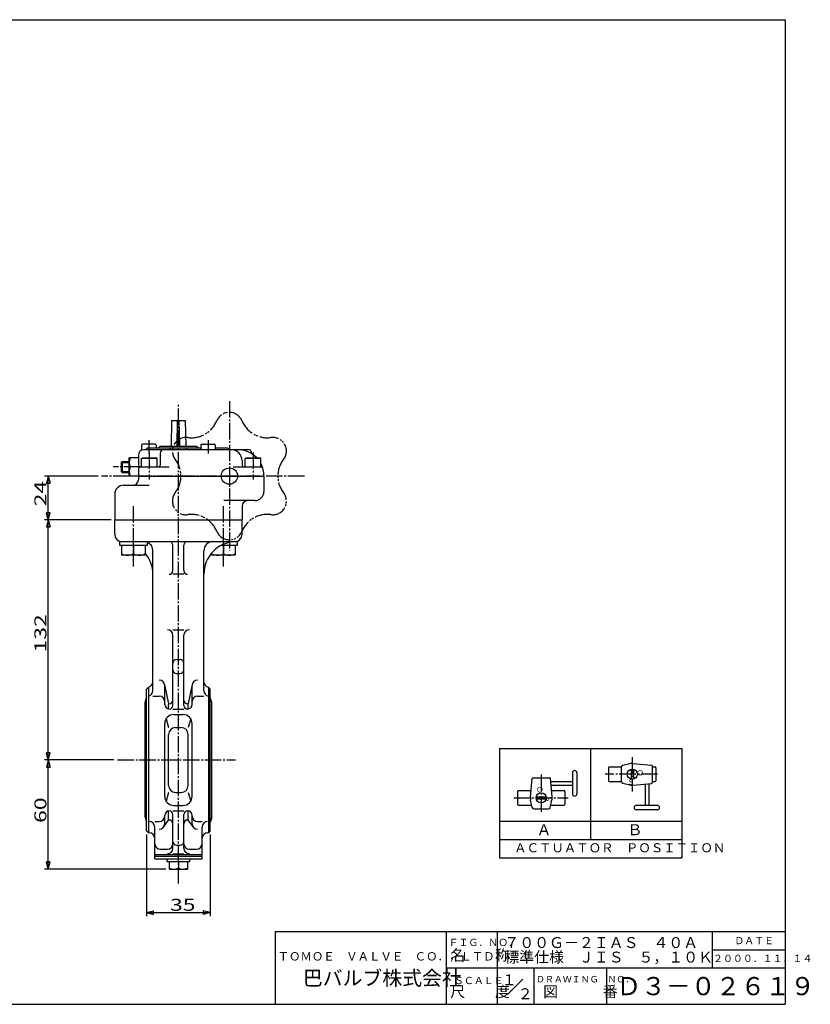
# Model space of a CAD drawing. Extents: x -360 to 414, y -277 to 264.
# Drawn here: x -21 to 414, y -277 to 264 of the extents above; entities that cross this region are included whole.
import ezdxf

# ---------------------------------------------------------------- set-up
doc = ezdxf.new("R2010")
doc.units = 0
doc.linetypes.add('CENTER', pattern=[12, 9, -1, 1, -1])
doc.linetypes.add('PHANTOM', pattern=[13.5, 9, -1, 1, -0.5, 1, -1])
for name, color, linetype in [('1', 7, 'CONTINUOUS'), ('18', 7, 'CONTINUOUS'), ('2', 7, 'CONTINUOUS'), ('20', 7, 'CONTINUOUS'), ('5', 7, 'CONTINUOUS')]:
    doc.layers.add(name, color=color, linetype=linetype)
doc.styles.get("Standard").update_dxf_attribs({"font": 'txt', "bigfont": 'BIGFONT'})
doc.dimstyles.get("Standard").update_dxf_attribs({"dimtxt": 2.5, "dimasz": 2.5, "dimexe": 1.25, "dimexo": 0.625, "dimtad": 1, "dimcen": 2.5, "dimazin": 3, "dimtfac": 1, "dimtmove": 0, "dimatfit": 3})

# ---------------------------------------------------------------- blocks, each defined once
blk = doc.blocks.new('*D0')
at = {"layer": '5', "color": 2}
for p, q in [((22.479799, 13.244484), (-6.864883, 13.244484)), ((-4.864883, 13.244484), (-5.90016, 9.380781)), ((-4.864883, -10.755516), (-4.864883, 13.244484)), ((-4.864883, 13.244484), (-3.829607, 9.380781)), ((-5.90016, 9.380781), (-3.829607, 9.380781)), ((29.649359, -10.755516), (-6.864883, -10.755516)), ((-4.864883, -10.755516), (-5.90016, -6.891813)), ((-3.829607, -6.891813), (-5.90016, -6.891813)), ((-4.864883, -10.755516), (-3.829607, -6.891813))]:
    blk.add_line(p, q, dxfattribs=at)
at = {"layer": '5', "color": 2, "width": 1.4}
blk.add_text('24', height=6.6, rotation=90, dxfattribs=at).set_placement((-5.864883, -3.375516))
blk = doc.blocks.new('*D3')
at = {"layer": '5', "color": 2}
for p, q in [((29.649359, -10.755516), (-6.864883, -10.755516)), ((-4.864883, -10.755516), (-5.90016, -14.619219)), ((-4.864883, -142.755516), (-4.864883, -10.755516)), ((-4.864883, -10.755516), (-3.829607, -14.619219)), ((-5.90016, -14.619219), (-3.829607, -14.619219)), ((-4.864883, -142.755516), (-5.90016, -138.891813)), ((-3.829607, -138.891813), (-5.90016, -138.891813)), ((-4.864883, -142.755516), (-3.829607, -138.891813)), ((31.175802, -142.755516), (-6.864883, -142.755516))]:
    blk.add_line(p, q, dxfattribs=at)
at = {"layer": '5', "color": 2, "width": 1.4}
blk.add_text('132', height=6.6, rotation=90, dxfattribs=at).set_placement((-5.864883, -83.685516))
blk = doc.blocks.new('*D4')
at = {"layer": '5', "color": 2}
for p, q in [((31.175802, -142.755516), (-6.864883, -142.755516)), ((-4.864883, -142.755516), (-5.90016, -146.619219)), ((-4.864883, -202.655516), (-4.864883, -142.755516)), ((-4.864883, -142.755516), (-3.829607, -146.619219)), ((-5.90016, -146.619219), (-3.829607, -146.619219)), ((-4.864883, -202.655516), (-5.90016, -198.791813)), ((-3.829607, -198.791813), (-5.90016, -198.791813)), ((-4.864883, -202.655516), (-3.829607, -198.791813)), ((59.649359, -202.655516), (-6.864883, -202.655516))]:
    blk.add_line(p, q, dxfattribs=at)
at = {"layer": '5', "color": 2, "width": 1.4}
blk.add_text('60', height=6.6, rotation=90, dxfattribs=at).set_placement((-5.864883, -177.325516))
blk = doc.blocks.new('*D5')
at = {"layer": '5', "color": 2}
for p, q in [((49.149359, -183.755516), (49.149359, -228.640945)), ((84.149359, -183.755516), (84.149359, -228.640945)), ((49.149359, -226.640945), (53.013062, -225.605669)), ((49.149359, -226.640945), (53.013062, -227.676222)), ((49.149359, -226.640945), (84.149359, -226.640945)), ((53.013062, -227.676222), (53.013062, -225.605669)), ((84.149359, -226.640945), (80.285655, -225.605669)), ((80.285655, -225.605669), (80.285655, -227.676222)), ((84.149359, -226.640945), (80.285655, -227.676222))]:
    blk.add_line(p, q, dxfattribs=at)
at = {"layer": '5', "color": 2, "width": 1.4}
blk.add_text('35', height=6.6, dxfattribs=at).set_placement((62.029359, -225.640945))

msp = doc.modelspace()

# ---------------------------------------------------------------- linework, layer by layer
at = {"layer": '1', "color": 2, "linetype": 'CENTER'}
for p, q in [((66.649359, -210.60689), (66.649359, 52.846763)), ((33.175802, -142.755516), (97.929396, -142.755516))]:
    msp.add_line(p, q, dxfattribs=at)
at = {"layer": '1'}
for p, q in [((31.649359, -18.755516), (31.649359, -10.755516)), ((101.649359, -18.755516), (101.649359, -10.755516)), ((34.200621, -22.755516), (99.098096, -22.755516)), ((63.649359, -38.732777), (63.649359, -24.755516)), ((69.649359, -38.732777), (69.649359, -24.755516)), ((52.649359, -104.706737), (52.649359, -27.755516)), ((80.649359, -104.706737), (80.649359, -27.755516)), ((69.649359, -40.732777), (63.649359, -40.732777)), ((63.649359, -71.214116), (69.649359, -71.214116)), ((63.649359, -112.755516), (63.649359, -74.214116)), ((69.649359, -112.755516), (69.649359, -74.214116)), ((65.649359, -87.501522), (67.649359, -87.501522)), ((65.649359, -95.277206), (67.649359, -95.277206)), ((49.149359, -103.755516), (50.149359, -102.755516)), ((50.149359, -102.755516), (50.149359, -182.755516)), ((59.085776, -101.277721), (61.292859, -111.826584)), ((59.149359, -112.255516), (59.149359, -101.892092)), ((74.212941, -101.277721), (72.005859, -111.826584)), ((74.149359, -112.255516), (74.149359, -101.892092)), ((84.149359, -103.755516), (83.149359, -102.755516)), ((83.149359, -102.755516), (83.149359, -182.755516)), ((49.149359, -181.755516), (49.149359, -103.755516)), ((52.649359, -107.664777), (56.149359, -107.664777)), ((77.149359, -107.664777), (80.649359, -107.664777)), ((84.149359, -181.755516), (84.149359, -103.755516)), ((48.349359, -111.255516), (48.951402, -108.997854)), ((48.349359, -174.255516), (48.349359, -111.255516)), ((61.292859, -114.399016), (61.292859, -112.183084)), ((72.005859, -114.399016), (72.005859, -112.183084)), ((84.949359, -111.255516), (84.347315, -108.997854)), ((84.949359, -174.255516), (84.949359, -111.255516)), ((63.649359, -114.755516), (69.649359, -114.755516)), ((64.149359, -117.755516), (69.149359, -117.755516)), ((59.149359, -162.755516), (59.149359, -122.755516)), ((59.871413, -120.167238), (61.292859, -124.914982)), ((73.427304, -120.167238), (72.005859, -124.914982)), ((74.149359, -162.755516), (74.149359, -122.755516)), ((61.292859, -156.759551), (61.292859, -128.751482)), ((65.129359, -124.914982), (68.169359, -124.914982)), ((72.005859, -156.759551), (72.005859, -128.751482)), ((61.292859, -160.596051), (59.871413, -165.343794)), ((65.129359, -160.596051), (68.169359, -160.596051)), ((72.005859, -160.596051), (73.427304, -165.343794)), ((61.292859, -175.399016), (61.292859, -171.112016)), ((63.649359, -170.755516), (69.649359, -170.755516)), ((63.649359, -191.272887), (63.649359, -172.755516)), ((64.149359, -167.755516), (69.149359, -167.755516)), ((69.649359, -191.272887), (69.649359, -172.755516)), ((72.005859, -175.399016), (72.005859, -171.112016)), ((48.349359, -174.255516), (48.951402, -176.513179)), ((53.649359, -176.591723), (56.149359, -176.591723)), ((58.596244, -179.556978), (61.292859, -175.755516)), ((59.149359, -177.821249), (59.149359, -173.255516)), ((74.702474, -179.556978), (72.005859, -175.755516)), ((74.149359, -177.821249), (74.149359, -173.255516)), ((77.149359, -176.591723), (79.649359, -176.591723)), ((84.949359, -174.255516), (84.347315, -176.513179)), ((50.149359, -182.755516), (49.149359, -181.755516)), ((50.149359, -182.755516), (50.649359, -182.755516)), ((53.649359, -197.155516), (53.649359, -179.591723)), ((79.649359, -197.155516), (79.649359, -179.591723)), ((82.649359, -182.755516), (83.149359, -182.755516)), ((84.149359, -181.755516), (83.149359, -182.755516)), ((53.649359, -194.755516), (79.649359, -194.755516)), ((56.649359, -191.755516), (60.649359, -191.755516)), ((63.649359, -194.272887), (69.649359, -194.272887)), ((65.649359, -189.51057), (67.649359, -189.51057)), ((72.649359, -191.755516), (76.649359, -191.755516)), ((53.649359, -195.555516), (79.649359, -195.555516)), ((53.649359, -197.155516), (79.649359, -197.155516)), ((60.549359, -198.655516), (60.549359, -197.155516)), ((72.749359, -198.655516), (60.549359, -198.655516)), ((61.649359, -198.655516), (61.649359, -202.655516)), ((66.649359, -198.655516), (66.649359, -202.164768)), ((71.649359, -198.655516), (71.649359, -202.655516)), ((72.749359, -197.155516), (72.749359, -198.655516)), ((61.649359, -202.655516), (71.649359, -202.655516))]:
    msp.add_line(p, q, dxfattribs=at)
for centre, radius, start, end in [((35.649359, -18.755516), 4, 180, 270), ((97.649359, -18.755516), 4, 270, 360), ((47.649359, -27.755516), 5, 0, 67.029786), ((61.649359, -24.755516), 2, 0, 90), ((71.649359, -24.755516), 2, 90, 180), ((98.649359, -40.732777), 18, 92.605251, 180), ((85.649359, -27.755516), 5, 90, 180), ((34.649359, -40.732777), 18, 0, 40.185528), ((61.649359, -38.732777), 2, 270, 360), ((71.649359, -38.732777), 2, 180, 270), ((60.649359, -74.214116), 3, 0, 90), ((72.649359, -74.214116), 3, 90, 180), ((65.649359, -89.501522), 2, 90, 180), ((67.649359, -89.501522), 2, 0, 90), ((65.649359, -93.277206), 2, 180, 270), ((67.649359, -93.277206), 2, 270, 360), ((49.649359, -99.797476), 3, 279.594068, 360), ((56.149359, -101.892092), 3, 0, 90), ((77.149359, -101.892092), 3, 90, 180), ((83.649359, -99.797476), 3, 180, 260.405932), ((49.649359, -104.706737), 3, 279.594068, 360), ((56.149359, -110.664777), 3, 0, 90), ((77.149359, -110.664777), 3, 90, 180), ((83.649359, -104.706737), 3, 180, 260.405932), ((49.917637, -109.255516), 1, 140.199534, 165.068583), ((61.649359, -112.255516), 2.5, 180, 270), ((61.649359, -112.183084), 0.3565, 90, 180), ((61.649359, -109.826584), 2, 270, 0), ((61.649359, -112.755516), 2, 270, 360), ((71.649359, -109.826584), 2, 180, 270), ((71.649359, -112.755516), 2, 180, 270), ((71.649359, -112.183084), 0.3565, 0, 90), ((71.649359, -112.255516), 2.5, 270, 360), ((83.38108, -109.255516), 1, 14.931417, 39.800466), ((64.149359, -122.755516), 5, 90, 180), ((61.649359, -114.399016), 0.3565, 180, 270), ((69.149359, -122.755516), 5, 0, 90), ((71.649359, -114.399016), 0.3565, 270, 360), ((65.129359, -128.751482), 3.8365, 90, 180), ((68.169359, -128.751482), 3.8365, 0, 90), ((65.129359, -156.759551), 3.8365, 180, 270), ((68.169359, -156.759551), 3.8365, 270, 360), ((64.149359, -162.755516), 5, 180, 270), ((69.149359, -162.755516), 5, 270, 360), ((61.649359, -173.255516), 2.5, 90, 180), ((61.649359, -171.112016), 0.3565, 90, 180), ((61.649359, -172.755516), 2, 0, 90), ((71.649359, -172.755516), 2, 90, 180), ((71.649359, -171.112016), 0.3565, 0, 90), ((71.649359, -173.255516), 2.5, 0, 90), ((49.917637, -176.255516), 1, 194.931417, 219.800466), ((50.649359, -179.591723), 3, 0, 90), ((56.149359, -173.591723), 3, 270, 360), ((56.149359, -177.821249), 3, 270, 360), ((61.649359, -175.399016), 0.3565, 180, 270), ((61.649359, -177.755516), 2, 0, 90), ((71.649359, -177.755516), 2, 90, 180), ((71.649359, -175.399016), 0.3565, 270, 360), ((77.149359, -173.591723), 3, 180, 270), ((77.149359, -177.821249), 3, 180, 270), ((82.649359, -179.591723), 3, 90, 180), ((83.38108, -176.255516), 1, 320.199534, 345.068583), ((50.649359, -185.755516), 3, 0, 90), ((82.649359, -185.755516), 3, 90, 180), ((56.649359, -188.755516), 3, 180, 270), ((60.649359, -188.755516), 3, 270, 360), ((65.649359, -187.51057), 2, 180, 270), ((67.649359, -187.51057), 2, 270, 360), ((72.649359, -188.755516), 3, 180, 270), ((76.649359, -188.755516), 3, 270, 360), ((60.649359, -191.272887), 3, 270, 360), ((72.649359, -191.272887), 3, 180, 270), ((64.149359, -196.042308), 6.613208, 247.788205, 292.211795), ((69.149359, -196.042308), 6.613208, 247.788205, 292.211795)]:
    msp.add_arc(centre, radius, start, end, dxfattribs=at)
at = {"layer": '18'}
for p, q in [((243.098152, -136.431236), (343.098152, -136.431236)), ((243.098152, -136.431236), (243.098152, -196.431236)), ((293.098152, -136.431236), (293.098152, -186.431236)), ((343.098152, -136.431236), (343.098152, -196.431236)), ((310.741006, -145.611167), (314.643445, -144.733118)), ((316.483452, -144.609609), (326.59538, -145.581776)), ((326.960518, -145.980254), (326.960518, -155.193299)), ((283.107002, -149.786777), (283.107002, -161.386777)), ((285.507002, -149.786777), (285.507002, -161.386777)), ((302.960518, -146.986777), (302.960518, -154.186777)), ((303.360518, -146.586777), (309.960518, -146.586777)), ((309.960518, -154.586777), (309.960518, -146.586777)), ((315.360518, -147.851818), (315.360518, -153.321736)), ((316.560518, -147.851818), (316.560518, -153.321736)), ((326.960518, -146.586777), (328.560518, -146.586777)), ((328.960518, -146.986777), (328.960518, -154.186777)), ((259.98335, -163.063842), (260.955517, -152.951914)), ((261.353995, -152.586777), (270.56704, -152.586777)), ((271.937686, -163.063842), (270.965518, -152.951914)), ((271.10855, -154.586777), (283.107002, -154.586777)), ((271.283528, -156.586777), (283.107002, -156.586777)), ((303.360518, -154.586777), (309.960518, -154.586777)), ((310.741006, -155.562386), (314.643445, -156.440435)), ((316.483452, -156.563945), (326.59538, -155.591777)), ((322.960518, -155.909786), (322.960518, -167.733261)), ((324.960518, -155.734809), (324.960518, -167.733261)), ((326.960518, -154.586777), (328.560518, -154.586777)), ((252.960518, -159.986777), (252.960518, -167.186777)), ((253.360518, -159.586777), (260.287554, -159.586777)), ((271.633482, -159.586777), (278.560518, -159.586777)), ((278.960518, -159.986777), (278.960518, -167.186777)), ((253.360518, -167.586777), (260.710518, -167.586777)), ((260.984908, -168.806289), (260.106859, -164.90385)), ((263.225559, -162.986777), (268.695477, -162.986777)), ((263.225559, -164.186777), (268.695477, -164.186777)), ((270.936128, -168.806289), (271.814176, -164.90385)), ((271.210518, -167.586777), (278.560518, -167.586777)), ((261.960518, -169.586777), (269.960518, -169.586777)), ((329.760518, -167.733261), (318.160518, -167.733261)), ((329.760518, -170.133261), (318.160518, -170.133261)), ((243.098152, -176.431236), (343.098152, -176.431236)), ((243.098152, -186.431236), (343.098152, -186.431236)), ((243.098152, -196.431236), (343.098152, -196.431236))]:
    msp.add_line(p, q, dxfattribs=at)
at = {"layer": '18', "color": 2, "linetype": 'CENTER'}
for p, q in [((315.960518, -141.240761), (315.960518, -160.088753)), ((265.960518, -150.71386), (265.960518, -171.186554)), ((329.833435, -150.586777), (301.055275, -150.586777)), ((250.914742, -163.586777), (280.736214, -163.586777))]:
    msp.add_line(p, q, dxfattribs=at)
at = {"layer": '18'}
for centre in [(315.960518, -150.586777), (265.960518, -163.586777)]:
    msp.add_circle(centre, 2.8, dxfattribs=at)
for centre, radius, start, end in [((310.960518, -146.586777), 1, 102.680383, 180), ((315.960518, -150.586777), 6, 85, 102.680383), ((326.560518, -145.980254), 0.4, 0, 85), ((284.307002, -149.786777), 1.2, 0, 180), ((303.360518, -146.986777), 0.4, 90, 180), ((328.560518, -146.986777), 0.4, 0, 90), ((261.353995, -152.986777), 0.4, 90, 175), ((270.56704, -152.986777), 0.4, 5, 90), ((303.360518, -154.186777), 0.4, 180, 270), ((310.960518, -154.586777), 1, 180, 257.319617), ((315.960518, -150.586777), 6, 257.319617, 275), ((326.560518, -155.193299), 0.4, 275, 360), ((328.560518, -154.186777), 0.4, 270, 360), ((253.360518, -159.986777), 0.4, 90, 180), ((278.560518, -159.986777), 0.4, 0, 90), ((284.307002, -161.386777), 1.2, 180, 360), ((253.360518, -167.186777), 0.4, 180, 270), ((265.960518, -163.586777), 6, 175, 192.680383), ((265.960518, -163.586777), 6, 347.319617, 5), ((278.560518, -167.186777), 0.4, 270, 360), ((261.960518, -168.586777), 1, 192.680383, 270), ((269.960518, -168.586777), 1, 270, 347.319617), ((318.160518, -168.933261), 1.2, 90, 270), ((329.760518, -168.933261), 1.2, 270, 90)]:
    msp.add_arc(centre, radius, start, end, dxfattribs=at)
at = {"layer": '2', "color": 2, "linetype": 'CENTER'}
for p, q in [((94.649359, 54.414534), (94.649359, -27.925567)), ((50.385903, 33.022933), (50.385903, 25.622184)), ((82.912815, 33.022933), (82.912815, 25.622184)), ((50.649359, 26.186622), (50.649359, 11.351203)), ((107.649359, 26.186622), (107.649359, 11.351203)), ((45.649359, 18.244484), (30.874109, 18.244484)), ((135.819409, 13.244484), (24.479799, 13.244484)), ((41.900621, -36.359936), (41.900621, -2.963518)), ((91.398096, -36.359936), (91.398096, -2.963518))]:
    msp.add_line(p, q, dxfattribs=at)
at = {"layer": '2'}
for p, q in [((62.899359, 43.744484), (62.649359, 29.744484)), ((62.899359, 43.744484), (70.399359, 43.744484)), ((65.899359, 29.744484), (66.149359, 43.744484)), ((67.399359, 29.744484), (67.149359, 43.744484)), ((70.399359, 43.744484), (70.649359, 29.744484)), ((46.385903, 30.244484), (46.385903, 27.767764)), ((53.885903, 30.744484), (46.885903, 30.744484)), ((105.649359, 27.744484), (47.649359, 27.744484)), ((49.649359, 28.744484), (48.649359, 27.744484)), ((49.649359, 28.744484), (78.912815, 28.744484)), ((54.385903, 30.244484), (54.385903, 28.744484)), ((55.649359, 28.744484), (56.649359, 29.744484)), ((56.649359, 29.744484), (76.649359, 29.744484)), ((62.649359, 28.744484), (61.649359, 27.744484)), ((71.649359, 27.744484), (70.649359, 28.744484)), ((76.649359, 29.744484), (77.649359, 28.744484)), ((78.912815, 30.244484), (78.912815, 28.244484)), ((79.412815, 30.744484), (86.412815, 30.744484)), ((86.912815, 30.244484), (86.912815, 28.244484)), ((86.912815, 28.744484), (93.649359, 28.744484)), ((94.649359, 27.744484), (93.649359, 28.744484)), ((39.649359, 13.244484), (39.649359, 23.244484)), ((44.649359, 23.244484), (39.649359, 23.244484)), ((44.649359, 24.744484), (44.649359, 11.244484)), ((46.399359, 22.944484), (46.918974, 23.244484)), ((46.399359, 18.244484), (46.399359, 22.944484)), ((54.899359, 22.944484), (46.399359, 22.944484)), ((46.918974, 23.244484), (54.379744, 23.244484)), ((54.899359, 22.944484), (54.379744, 23.244484)), ((54.899359, 18.244484), (54.899359, 22.944484)), ((56.649359, 25.744484), (56.649359, 19.244484)), ((101.649359, 21.744484), (101.649359, 19.244484)), ((103.399359, 22.944484), (103.918974, 23.244484)), ((103.399359, 18.244484), (103.399359, 22.944484)), ((111.899359, 22.944484), (103.399359, 22.944484)), ((103.918974, 23.244484), (111.379744, 23.244484)), ((106.649359, 26.744484), (106.649359, 26.205965)), ((111.899359, 22.944484), (111.379744, 23.244484)), ((111.899359, 18.244484), (111.899359, 22.944484)), ((35.149359, 20.703484), (35.690359, 21.244484)), ((35.149359, 20.703484), (35.149359, 15.785484)), ((35.690359, 21.244484), (39.649359, 21.244484)), ((35.690359, 21.244484), (35.690359, 15.244484)), ((44.649359, 18.244484), (40.140106, 18.244484)), ((45.649359, 18.244484), (61.649359, 18.244484)), ((96.649359, 18.244484), (112.043156, 18.244484)), ((35.149359, 15.785484), (35.690359, 15.244484)), ((35.690359, 15.244484), (39.649359, 15.244484)), ((44.649359, 13.244484), (39.649359, 13.244484)), ((44.649359, 13.244484), (113.649359, 13.244484)), ((113.649359, 13.244484), (113.649359, 4.744484)), ((36.649359, 8.244484), (50.649359, 8.244484)), ((31.649359, 3.244484), (31.649359, -10.755516)), ((108.649359, -0.255516), (91.649359, -0.255516)), ((101.649359, -3.255516), (101.649359, -10.755516)), ((31.649359, -10.755516), (101.649359, -10.755516)), ((34.200621, -22.755516), (34.200621, -24.755516)), ((34.200621, -24.755516), (49.600621, -24.755516)), ((35.400621, -24.755516), (35.400621, -30.255516)), ((41.900621, -24.755516), (41.900621, -29.533828)), ((48.400621, -24.755516), (48.400621, -30.255516)), ((49.600621, -24.755516), (49.600621, -22.755516)), ((90.359176, -24.755516), (99.098096, -24.755516)), ((91.398096, -24.755516), (91.398096, -29.533828)), ((97.898096, -24.755516), (97.898096, -30.255516)), ((99.098096, -24.755516), (99.098096, -22.755516)), ((48.400621, -30.255516), (35.400621, -30.255516)), ((84.898096, -29.118012), (84.898096, -30.255516)), ((97.898096, -30.255516), (84.898096, -30.255516))]:
    msp.add_line(p, q, dxfattribs=at)
at = {"layer": '2', "color": 2}
for p, q in [((35.149359, 20.703484), (39.649359, 20.703484)), ((35.149359, 15.785484), (39.649359, 15.785484))]:
    msp.add_line(p, q, dxfattribs=at)
at = {"layer": '2'}
msp.add_circle((94.649359, 13.244484), 4.5, dxfattribs=at)
at = {"layer": '2', "color": 2, "linetype": 'PHANTOM'}
for centre, radius, start, end in [((73.83663, 49.293187), 15, 262.330113, 337.669887), ((94.649359, 40.744484), 7.5, 22.330113, 157.669887), ((115.462087, 49.293187), 15, 202.330113, 277.669887), ((70.83366, 26.994484), 7.5, 82.330113, 217.669887), ((118.465057, 26.994484), 7.5, 322.330113, 97.669887), ((53.023902, 13.244484), 15, 322.330113, 37.669887), ((136.274816, 13.244484), 15, 142.330113, 217.669887), ((70.83366, -0.505516), 7.5, 142.330113, 277.669887), ((118.465057, -0.505516), 7.5, 262.330113, 37.669887), ((73.83663, -22.80422), 15, 22.330113, 97.669887), ((115.462087, -22.80422), 15, 82.330113, 157.669887), ((94.649359, -14.255516), 7.5, 202.330113, 337.669887)]:
    msp.add_arc(centre, radius, start, end, dxfattribs=at)
at = {"layer": '2'}
for centre, radius, start, end in [((47.649359, 24.744484), 3, 90, 180), ((45.885903, 27.767764), 0.5, 300.254682, 360), ((46.885903, 30.244484), 0.5, 90, 180), ((53.885903, 30.244484), 0.5, 0, 90), ((58.649359, 25.744484), 2, 90, 180), ((78.412815, 28.244484), 0.5, 270, 360), ((79.412815, 30.244484), 0.5, 90, 180), ((86.412815, 30.244484), 0.5, 0, 90), ((87.412815, 28.244484), 0.5, 180, 270), ((95.649359, 21.744484), 6, 0, 90), ((99.149359, 13.244484), 14.5, 43.602819, 90), ((105.649359, 26.744484), 1, 0, 90), ((46.262566, 20.744484), 6.613208, 157.788205, 202.211795), ((107.649359, 26.205965), 1, 180, 236.743569), ((46.262566, 15.744484), 6.613208, 157.788205, 202.211795), ((45.649359, 17.244484), 1, 90, 180), ((55.649359, 19.244484), 1, 270, 360), ((102.649359, 19.244484), 1, 180, 270), ((99.149359, 13.244484), 14.5, 0, 28.440718), ((112.043156, 17.244484), 1, 17.235285, 90), ((41.649359, 11.244484), 3, 270, 360), ((36.649359, 3.244484), 5, 90, 180), ((108.649359, 4.744484), 5, 270, 360), ((104.649359, -3.255516), 3, 90, 180), ((38.650621, -22.576758), 7.678759, 244.96034, 295.03966), ((45.150621, -22.576758), 7.678759, 244.96034, 295.03966), ((88.148096, -22.576758), 7.678759, 244.96034, 295.03966), ((94.648096, -22.576758), 7.678759, 244.96034, 295.03966)]:
    msp.add_arc(centre, radius, start, end, dxfattribs=at)
at = {"layer": '20', "color": 3}
for p, q in [((-360, 264), (400, 264)), ((400, 264), (400, -277)), ((120, -277), (120, -237)), ((120, -237), (400, -237)), ((214, -277), (214, -237)), ((-360, -277), (400, -277))]:
    msp.add_line(p, q, dxfattribs=at)
at = {"layer": '20'}
for p, q in [((242, -277), (242, -237)), ((360, -257), (360, -237)), ((360, -247), (400, -247)), ((214, -257), (400, -257)), ((262, -277), (262, -257)), ((302, -277), (302, -257)), ((247.456829, -271.543171), (255.796581, -263.203419))]:
    msp.add_line(p, q, dxfattribs=at)

# ---------------------------------------------------------------- texts
at = {"layer": '18'}
for s, rotation, p in [('Ｏ', 270, (318.798741, -147.800601)), ('Ｓ', 90, (271.73683, -166.309218))]:
    msp.add_text(s, height=3, rotation=rotation, dxfattribs=at).set_placement(p)
for s, height, p in [('Ｓ', 3, (313.238077, -156.363089)), ('Ｏ', 3, (263.174342, -160.548553)), ('Ａ', 6, (263.359627, -184.075478)), ('Ｂ', 6, (313.359627, -184.075478)), ('ＡＣＴＵＡＴＯＲ\u3000ＰＯＳＩＴＩＯＮ', 5, (251.082405, -193.498505)), ('７００Ｇ－２ＩＡＳ\u3000４０Ａ', 6, (245.708481, -246.070526)), ('標準仕様\u3000ＪＩＳ\u3000５，１０Ｋ', 6, (245.708481, -254.070526)), ('２０００．１１．１４', 4, (360.316223, -253.771606)), ('１', 6, (244.289261, -266.527985)), ('Ｄ３－０２６１９', 10, (307.2, -272)), ('２', 6, (253.082458, -274.202026))]:
    msp.add_text(s, height=height, dxfattribs=at).set_placement(p)
at = {"layer": '20'}
for s, height, p in [('ＦＩＧ．ＮＯ．', 4, (215.002142, -244.991769)), ('ＤＡＴＥ', 4, (372, -244)), ('ＴＯＭＯＥ\u3000ＶＡＬＶＥ\u3000ＣＯ．，ＬＴＤ．', 4.6, (121.13105, -252.940506)), ('名\u3000\u3000称', 6, (216, -253)), ('巴バルブ株式会社', 8, (135, -266.57962)), ('ＳＣＡＬＥ', 4, (218.002142, -265.922058)), ('ＤＲＡＷＩＮＧ\u3000ＮＯ．', 3.6, (263.066658, -264.993835)), ('尺\u3000\u3000度', 6, (216, -273)), ('図\u3000\u3000\u3000番', 6, (267, -273))]:
    msp.add_text(s, height=height, dxfattribs=at).set_placement(p)

# ---------------------------------------------------------------- dimensions: what is measured, and where the dimension line sits
at = {"layer": '5'}
for base, p1, p2, text, picture, middle in [((-4.864883, 13.244484), (31.649359, -10.755516), (24.479799, 13.244484), '24', '*D0', (-10.484883, 3.224484)), ((-4.864883, -10.755516), (33.175802, -142.755516), (31.649359, -10.755516), '132', '*D3', (-12.794883, -77.085516)), ((-4.864883, -142.755516), (61.649359, -202.655516), (33.175802, -142.755516), '60', '*D4', (-10.484883, -170.725516))]:
    dim = msp.add_linear_dim(base=base, p1=p1, p2=p2, angle=90, text=text, dimstyle='Standard', dxfattribs=at)
    dim.commit()
    dim.dimension.update_dxf_attribs({"geometry": picture, "text_midpoint": middle})
dim = msp.add_linear_dim(base=(84.149359, -226.640945), p1=(49.149359, -181.755516), p2=(84.149359, -181.755516), text='35', dimstyle='Standard', dxfattribs=at)
dim.commit()
dim.dimension.update_dxf_attribs({"geometry": '*D5', "text_midpoint": (66.649359, -222.340945)})

doc.saveas('drawing.dxf')
